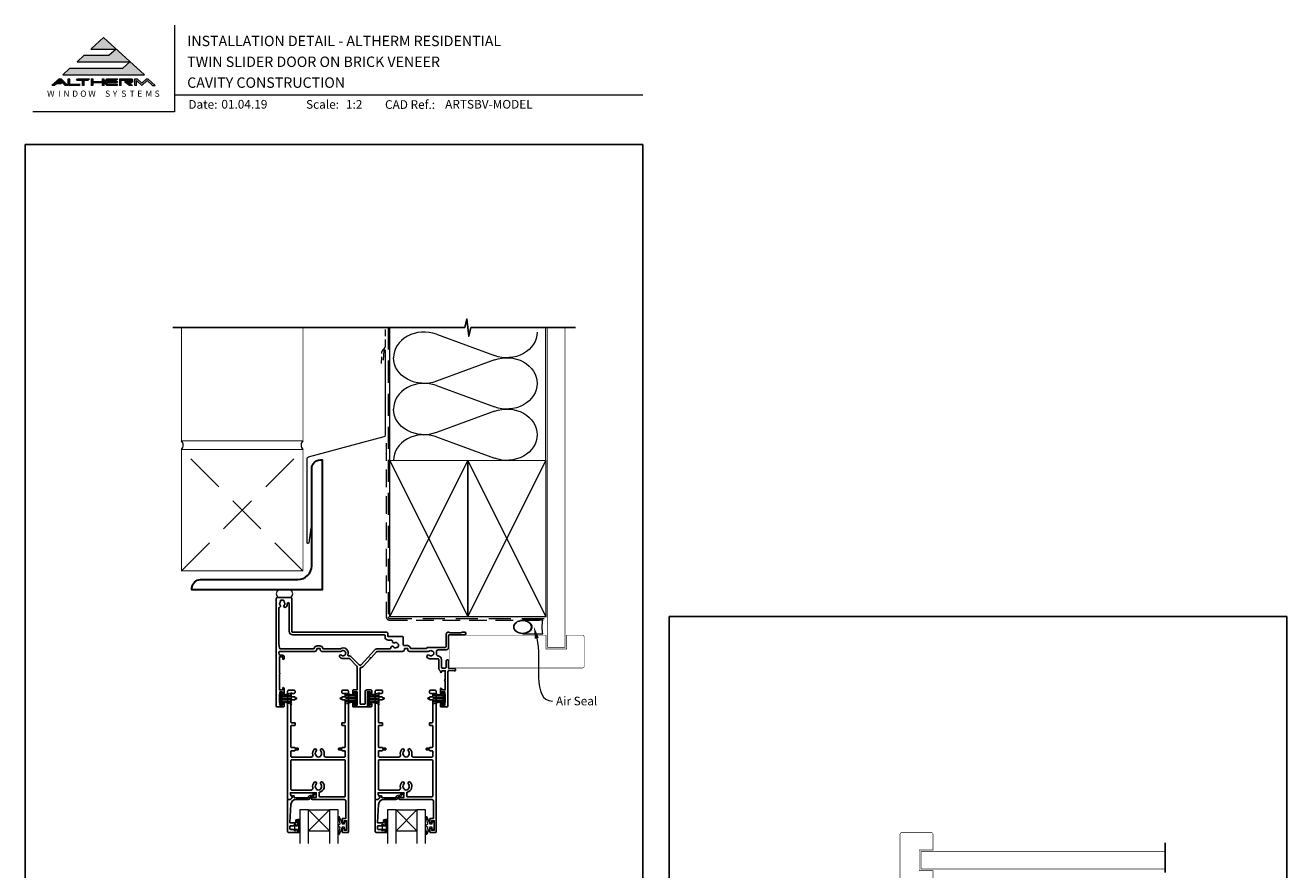
# Model space of a CAD drawing. Units: millimetres. Extents: x 23 to 1018, y -511 to 568.
# Drawn here: x 23 to 750, y 82 to 568 of the extents above; entities that cross this region are included whole.
import ezdxf

# ---------------------------------------------------------------- set-up
doc = ezdxf.new("R2010")
doc.units = ezdxf.units.MM
doc.header["$MEASUREMENT"] = 0
doc.linetypes.add('DASHED', pattern=[19.05, 12.7, -6.35])
doc.layers.get('Defpoints').update_dxf_attribs({"color": 1})
for name, color, linetype in [('02747$0$APL Joinery', 2, 'Continuous'), ('05132$0$APL Joinery', 2, 'Continuous'), ('APL Joinery', 2, 'Continuous')]:
    doc.layers.add(name, color=color, linetype=linetype)
doc.styles.add('altherm a4 SM border$0$Arial-Bold', font='arialbd.ttf')
doc.styles.add('Arial-Bold', font='arialbd.ttf')
doc.styles.add('Arial-Regular', font='arial.ttf')
doc.styles.add('General notes', font='arial.ttf', dxfattribs={"height": 3.5})

# ---------------------------------------------------------------- blocks, each defined once
blk = doc.blocks.new('sealant')
at = {"layer": 'APL Joinery', "color": 9, "lineweight": 20}
blk.add_lwpolyline([(-10.46, -7), (0, -7, -0.106806), (0, 0), (-10.46, 0)], format="xyb", dxfattribs=at)
at = {"layer": 'APL Joinery', "color": 9, "lineweight": 20, "extrusion": (0, 0, -1)}
blk.add_ellipse((-10.46, -3.5), major_axis=(4.77, 0), ratio=0.733157, start_param=-1.570796, end_param=1.570796, dxfattribs=at)
at = {"layer": 'APL Joinery', "color": 7, "lineweight": 25}
blk.add_ellipse((-10.46, -3.5), major_axis=(-4.56, 0), ratio=0.728665, dxfattribs=at)

msp = doc.modelspace()

# ---------------------------------------------------------------- hatches: boundary and pattern name
at = {"layer": 'APL Joinery', "lineweight": 5}
for points in [[(79.37, 543.54), (48.96, 543.54), (44.85, 539.77), (91.85, 539.77), (68.35, 561.32), (61.05, 554.62), (75.51, 554.62), (71.65, 551.09), (57.19, 551.09), (53.08, 547.32), (83.48, 547.32)], [(43.73, 534.55), (44.54, 535.29), (41.95, 535.29), (43.37, 536.59), (46.3, 533.58), (47.66, 533.58), (43.86, 537.49), (42.88, 537.49), (38.61, 533.58), (40.08, 533.58), (41.15, 534.55)], [(70.23, 537.49), (76.48, 537.49), (75.77, 536.76), (70.48, 536.76), (70.48, 536.02), (76.48, 536.02), (75.77, 535.29), (70.48, 535.29), (70.48, 534.31), (76.48, 534.31), (75.77, 533.58), (70.23, 533.58), (69.5, 534.33), (69.5, 536.74)], [(80.35, 536.02), (83.51, 533.58), (84.99, 533.58), (82.78, 535.29), (84.67, 535.29), (85.16, 535.78), (85.16, 537), (84.67, 537.49), (77.45, 537.49), (77.45, 533.58), (78.42, 533.58), (78.42, 536.76), (84.18, 536.76), (84.18, 536.02)], [(93.42, 536.51), (96.62, 533.58), (98.09, 533.58), (93.82, 537.49), (93.01, 537.49), (90.39, 534.98), (87.74, 537.49), (86.29, 537.49), (86.29, 533.58), (87.27, 533.58), (87.27, 536.59), (90.39, 533.58)]]:
    msp.add_hatch(color=8, dxfattribs=at).paths.add_polyline_path(points)
h = msp.add_hatch(color=8, dxfattribs=at)
h.paths.add_polyline_path([(47.97, 537.49), (48.95, 537.49), (48.95, 534.31), (54.82, 534.31), (54.11, 533.58), (48.65, 533.58), (47.97, 534.28)])
edge = h.paths.add_edge_path(flags=17)
edge.add_line((52.62, 536.76), (53.33, 537.49))
h = msp.add_hatch(color=8, dxfattribs=at)
h.paths.add_polyline_path([(59.54, 536.76), (60.25, 537.49), (53.4, 537.49), (52.69, 536.76), (56.11, 536.76), (56.11, 533.58), (57.09, 533.58), (57.09, 536.76)])
edge = h.paths.add_edge_path(flags=17)
edge.add_line((54.11, 533.58), (54.82, 534.31))
h = msp.add_hatch(color=8, dxfattribs=at)
h.paths.add_polyline_path([(67.63, 537.49), (68.61, 537.49), (68.61, 533.58), (67.63, 533.58)])
h.paths.add_polyline_path([(61.21, 537.49), (62.19, 537.49), (62.19, 536.02), (67.53, 536.02), (66.82, 535.29), (62.19, 535.29), (62.19, 533.58), (61.21, 533.58)])

# ---------------------------------------------------------------- linework, layer by layer
at = {"layer": '02747$0$APL Joinery'}
for points in [[(219.02, 184.35, -0.41421), (220.02, 185.35), (222.42, 185.35, -0.414214), (222.92, 184.85), (222.92, 183.14, -1), (221.92, 183.15), (221.92, 184.25), (220.42, 184.25), (220.42, 176.55), (221.92, 176.55), (221.92, 177.65, -1), (222.92, 177.65), (222.92, 176.05, -0.414214), (222.42, 175.55), (212.42, 175.55, -0.414214), (211.92, 176.05), (211.92, 177.65, -1), (212.92, 177.65), (212.92, 176.55), (214.42, 176.55), (214.42, 184.25), (212.92, 184.25), (212.92, 183.15, -1), (211.92, 183.14), (211.92, 184.85, -0.414214), (212.42, 185.35), (214.42, 185.35), (214.42, 198.58, 0.198908), (214.13, 199.28), (210.21, 203.2, 0.198917), (209.51, 203.49), (206.37, 203.49, -0.170571), (204.48, 204.16, -1), (205.42, 205.33, 2.066), (205.43, 207.72, -0.137773), (205.01, 207.55), (194.17, 207.55, -0.414214), (193.17, 208.55), (193.17, 209.06, 0.414214), (192.97, 209.26), (191.37, 209.26, 0.414214), (191.17, 209.06), (191.17, 208.55, -0.414214), (190.17, 207.55), (169.91, 207.55, 0.44312), (169.41, 207), (169.53, 205.8, 0.385891), (170.03, 205.34), (171.42, 205.34, -0.414214), (172.42, 204.34), (172.42, 203.34, -1), (171.57, 203.34), (171.57, 204.34), (169.66, 204.34), (169.66, 195.18, -0.774597), (169.66, 194.41), (169.66, 185.34), (171.57, 185.34), (171.57, 186.34, -1), (172.42, 186.34), (172.42, 183.19, -1), (171.42, 183.2), (171.42, 184.24), (169.92, 184.24), (169.92, 183.15, -0.274958), (169.66, 182.71), (169.66, 178.07, -0.274958), (169.92, 177.63), (169.92, 176.55), (171.42, 176.55), (171.42, 177.6, -1), (172.42, 177.6), (172.42, 176.05, -0.414219), (171.92, 175.55), (168.31, 175.55, -0.414208), (167.81, 176.05), (167.81, 238.05, -0.414214), (168.31, 238.55), (176.31, 238.55, -0.414214), (176.81, 238.05), (176.81, 219.05, 0.414214), (177.31, 218.55), (231.56, 218.55, -0.414214), (232.06, 218.05), (232.06, 216.34, 0.41423), (232.36, 216.04), (240.57, 216.04, -0.414234), (241.07, 215.54), (241.07, 211.36, 0.414214), (241.57, 210.86), (243.47, 210.86, -0.372927), (245.25, 209.32, 0.372927), (245.45, 209.15), (254.13, 209.15, 0.325933), (254.6, 209.49, -0.325933), (255.08, 209.84), (265.27, 209.84, 0.414214), (265.77, 210.34), (265.77, 217.55, -0.414207), (266.77, 218.55), (267.44, 218.55, -0.198912), (267.66, 218.46), (267.88, 218.23, 0.198912), (268.09, 218.15), (274.14, 218.15, 0.198912), (274.36, 218.23), (274.58, 218.46, -0.198912), (274.79, 218.55), (276.47, 218.55, -1), (276.47, 217.15), (267.47, 217.15, 0.414207), (267.17, 216.85), (267.17, 209.84, -0.414214), (265.77, 208.44), (261.17, 208.44, 0.477703), (260.19, 207.23, -0.087989), (260.24, 206.04, 0.430757), (261.14, 204.91, -0.390073), (263.07, 202.81), (263.07, 198.45, 0.414206), (263.57, 197.95), (265.27, 197.95, 0.414214), (265.77, 198.45), (265.77, 202.15, -0.414214), (266.27, 202.65), (266.67, 202.65, -0.414214), (267.17, 202.15), (267.17, 197.95, 0.414214), (267.47, 197.65), (270.47, 197.65, -1.044749), (270.41, 196.25), (267.53, 196.5, 0.440088), (266.77, 195.8), (266.77, 176.05, -0.414214), (266.27, 175.55), (262.92, 175.55, -0.414214), (262.42, 176.05), (262.42, 177.65, -1), (263.42, 177.65), (263.42, 176.55), (264.92, 176.55), (264.92, 177.65, -0.327538), (265.27, 178.12), (265.27, 182.67, -0.327538), (264.92, 183.15), (264.92, 184.25), (263.42, 184.25), (263.42, 183.15, -1), (262.42, 183.14), (262.42, 185.85, -1), (263.27, 185.85), (263.27, 185.35), (265.27, 185.35), (265.27, 190.4, -0.999603), (265.27, 191.2), (265.27, 196.35), (263.27, 196.35), (263.27, 195.85, -1), (262.42, 195.85), (262.42, 196.06, 0.276465), (262.15, 196.5, -0.276458), (261.47, 197.65), (261.47, 202.81, 0.414206), (260.97, 203.31), (256.87, 203.31, -0.167197), (254.9, 203.99, -1), (255.93, 205.31, 0.344012), (257.81, 205.31, -0.113915), (258.15, 205.47, 0.234546), (258.5, 205.75, 0.223785), (258.5, 207.28, 0.234546), (258.15, 207.56, -0.113915), (257.81, 207.72, 0.344012), (255.93, 207.72, -0.137773), (255.51, 207.55), (244.67, 207.55, -0.414214), (243.67, 208.55), (243.67, 209.06, 0.414214), (243.47, 209.26), (241.97, 209.26, 0.414214), (241.67, 208.96), (241.67, 208.55, -0.414185), (240.67, 207.55), (226.32, 207.54, 0.210681), (225.58, 207.22), (222.53, 203.88), (221.97, 203.86), (221.99, 203.29), (218.09, 199.02, -0.178048), (216.56, 198.22, 0.377809), (216.12, 197.73), (216.12, 177.55, 0.414214), (216.62, 177.05), (218.52, 177.05, 0.41421), (219.02, 177.55)], [(175.31, 235.12, 1.035315), (174.27, 235.09, -0.192834), (173.46, 233.01, -0.858739), (172.46, 234.09, 0.352819), (172.46, 236.01, -0.184068), (172.29, 236.52, 0.431196), (171.8, 237.05), (170.51, 237.05, 0.495641), (170.22, 236.67, -0.24139), (170.08, 236.01, 0.352396), (170.08, 234.09, -0.546408), (169.69, 232.92, 0.343282), (169.31, 232.43), (169.31, 211.94, 0.043661), (169.32, 211.86), (169.74, 209.46, 0.36397), (170.23, 209.05), (189.39, 209.05, 0.372927), (189.69, 209.3, -0.372927), (191.37, 210.76), (192.97, 210.76, -0.372927), (194.65, 209.3, 0.372927), (194.95, 209.05), (204.63, 209.05, 0.138975), (204.78, 209.09, -0.721707), (209.18, 205.4, 0.534765), (209.47, 204.99, -0.203094), (211.27, 204.26), (215.68, 199.85, 0.427543), (216.84, 199.87), (224.44, 208.2, -0.210699), (226.36, 209.04), (233.35, 209.05, 0.414205), (233.85, 209.55), (233.85, 209.7, -0.719683), (235.35, 210.2, 0.344012), (237.16, 209.71, -0.113915), (237.54, 209.78, 0.234546), (237.94, 209.96, 0.223785), (238.34, 211.44, 0.234546), (238.08, 211.79, -0.113915), (237.79, 212.04, 0.344012), (235.97, 212.52, -0.599809), (234.82, 213.45, 0.470859), (234.33, 214.05), (232.36, 214.05, -0.414214), (230.56, 215.85), (230.56, 216.65, 0.414214), (230.16, 217.05), (177.31, 217.05, -0.414214), (175.31, 219.05)], [(188.93, 147.93, -0.264622), (189.78, 151.13, -1), (190.85, 150.07, 0.410535), (190.85, 147.47, -0.183925), (191.07, 146.99, 0.28316), (193.27, 146.99, -0.183925), (193.48, 147.47, 0.410535), (193.48, 150.07, -1), (194.55, 151.13, -0.264622), (195.41, 147.93, 0.491238), (196.38, 146.67), (207.12, 146.67, 0.414214), (207.62, 147.17), (207.62, 149.84, 0.414218), (207.12, 150.34), (205.87, 150.34, -0.414218), (205.67, 150.54), (205.67, 150.74), (204.02, 150.74, -0.414214), (203.77, 150.99), (203.77, 151.49, -0.414214), (204.02, 151.74), (205.67, 151.74), (205.67, 151.94, -0.414209), (205.87, 152.14), (207.12, 152.14, 0.414209), (207.62, 152.64), (207.62, 164.41, 0.414218), (207.12, 164.91), (205.87, 164.91, -0.414218), (205.67, 165.11), (205.67, 166.21, -0.414209), (205.87, 166.41), (207.12, 166.41, 0.414209), (207.62, 166.91), (207.62, 179.17, 0.414218), (207.12, 179.67), (205.87, 179.67, -0.414218), (205.67, 179.87), (205.67, 180.07), (205.17, 180.07, -1), (205.17, 180.87), (205.67, 180.87), (205.67, 181.07, -0.414209), (205.87, 181.27), (207.12, 181.27, 0.414209), (207.62, 181.77), (207.62, 182.87, 0.416787), (207.11, 183.37), (206.17, 183.37, -0.414214), (205.67, 183.87), (205.67, 184.67, -0.414212), (206.17, 185.17), (208.92, 185.17, -0.414216), (209.42, 184.67), (209.42, 103.37, -0.414214), (209.22, 103.17), (206.12, 103.17, -0.414214), (205.92, 103.37), (205.92, 105.22, -1), (206.92, 105.22), (206.92, 104.47), (208.42, 104.47), (208.42, 109.97), (206.92, 109.97), (206.92, 109.23, -1), (205.92, 109.22), (205.92, 111.07, -0.414214), (206.12, 111.27), (208.02, 111.27), (208.02, 121.17, 0.414214), (207.02, 122.17), (188.66, 122.17, -0.990222), (188.67, 123.37), (190.92, 123.37), (190.92, 126.07), (176.05, 126.07), (176.05, 125.32, 0.133366), (176.12, 125.07), (177.04, 123.47, -0.339363), (177.01, 123.23), (176.01, 122.23, -0.216087), (175.85, 122.17), (174.6, 122.17, -0.394387), (174.42, 122.37), (174.42, 184.67, -0.414214), (174.92, 185.17), (178.17, 185.17, -0.414214), (178.67, 184.67), (178.67, 183.87, -0.414214), (178.17, 183.37), (176.72, 183.37, 0.414214), (176.22, 182.87), (176.22, 181.77, 0.414214), (176.72, 181.27), (178.47, 181.27, -0.414214), (178.67, 181.07), (178.67, 180.87), (179.17, 180.87, -1), (179.17, 180.07), (178.67, 180.07), (178.67, 179.87, -0.414214), (178.47, 179.67), (176.72, 179.67, 0.414214), (176.22, 179.17), (176.22, 166.91, 0.414214), (176.72, 166.41), (178.47, 166.41, -0.414214), (178.67, 166.21), (178.67, 165.11, -0.414214), (178.47, 164.91), (176.72, 164.91, 0.414214), (176.22, 164.41), (176.22, 152.64, 0.414214), (176.72, 152.14), (178.47, 152.14, -0.414214), (178.67, 151.94), (178.67, 151.74), (180.32, 151.74, -0.414214), (180.57, 151.49), (180.57, 150.99, -0.414214), (180.32, 150.74), (178.67, 150.74), (178.67, 150.54, -0.414214), (178.47, 150.34), (176.72, 150.34, 0.414214), (176.22, 149.84), (176.22, 147.17, 0.414214), (176.72, 146.67), (187.96, 146.67, 0.491238)], [(239.43, 147.93, -0.264622), (240.28, 151.13, -1), (241.35, 150.07, 0.410535), (241.35, 147.47, -0.183925), (241.57, 146.99, 0.28316), (243.77, 146.99, -0.183925), (243.98, 147.47, 0.410535), (243.98, 150.07, -1), (245.05, 151.13, -0.264622), (245.91, 147.93, 0.491238), (246.88, 146.67), (257.62, 146.67, 0.414214), (258.12, 147.17), (258.12, 149.84, 0.414218), (257.62, 150.34), (256.37, 150.34, -0.414218), (256.17, 150.54), (256.17, 150.74), (254.52, 150.74, -0.414214), (254.27, 150.99), (254.27, 151.49, -0.414214), (254.52, 151.74), (256.17, 151.74), (256.17, 151.94, -0.414209), (256.37, 152.14), (257.62, 152.14, 0.414209), (258.12, 152.64), (258.12, 164.41, 0.414218), (257.62, 164.91), (256.37, 164.91, -0.414218), (256.17, 165.11), (256.17, 166.21, -0.414209), (256.37, 166.41), (257.62, 166.41, 0.414209), (258.12, 166.91), (258.12, 179.17, 0.414218), (257.62, 179.67), (256.37, 179.67, -0.414218), (256.17, 179.87), (256.17, 180.07), (255.67, 180.07, -1), (255.67, 180.87), (256.17, 180.87), (256.17, 181.07, -0.414209), (256.37, 181.27), (257.62, 181.27, 0.414209), (258.12, 181.77), (258.12, 182.87, 0.416787), (257.61, 183.37), (256.67, 183.37, -0.414214), (256.17, 183.87), (256.17, 184.67, -0.414212), (256.67, 185.17), (259.42, 185.17, -0.414216), (259.92, 184.67), (259.92, 103.37, -0.414214), (259.72, 103.17), (256.62, 103.17, -0.414214), (256.42, 103.37), (256.42, 105.22, -1), (257.42, 105.22), (257.42, 104.47), (258.92, 104.47), (258.92, 109.97), (257.42, 109.97), (257.42, 109.23, -1), (256.42, 109.22), (256.42, 111.07, -0.414214), (256.62, 111.27), (258.52, 111.27), (258.52, 121.17, 0.414214), (257.52, 122.17), (239.16, 122.17, -0.990222), (239.17, 123.37), (241.42, 123.37), (241.42, 126.07), (226.55, 126.07), (226.55, 125.32, 0.133366), (226.62, 125.07), (227.54, 123.47, -0.339363), (227.51, 123.23), (226.51, 122.23, -0.216087), (226.35, 122.17), (225.1, 122.17, -0.394387), (224.92, 122.37), (224.92, 184.67, -0.414214), (225.42, 185.17), (228.67, 185.17, -0.414214), (229.17, 184.67), (229.17, 183.87, -0.414214), (228.67, 183.37), (227.22, 183.37, 0.414214), (226.72, 182.87), (226.72, 181.77, 0.414214), (227.22, 181.27), (228.97, 181.27, -0.414214), (229.17, 181.07), (229.17, 180.87), (229.67, 180.87, -1), (229.67, 180.07), (229.17, 180.07), (229.17, 179.87, -0.414214), (228.97, 179.67), (227.22, 179.67, 0.414214), (226.72, 179.17), (226.72, 166.91, 0.414214), (227.22, 166.41), (228.97, 166.41, -0.414214), (229.17, 166.21), (229.17, 165.11, -0.414214), (228.97, 164.91), (227.22, 164.91, 0.414214), (226.72, 164.41), (226.72, 152.64, 0.414214), (227.22, 152.14), (228.97, 152.14, -0.414214), (229.17, 151.94), (229.17, 151.74), (230.82, 151.74, -0.414214), (231.07, 151.49), (231.07, 150.99, -0.414214), (230.82, 150.74), (229.17, 150.74), (229.17, 150.54, -0.414214), (228.97, 150.34), (227.22, 150.34, 0.414214), (226.72, 149.84), (226.72, 147.17, 0.414214), (227.22, 146.67), (238.46, 146.67, 0.491238)], [(192.91, 126.51, 0.350419), (192.52, 126.02), (192.52, 124.27, 0.414213), (193.02, 123.77), (207.12, 123.77, 0.414214), (207.62, 124.27), (207.62, 144.57, 0.414214), (207.12, 145.07), (176.72, 145.07, 0.414214), (176.22, 144.57), (176.22, 128.17, 0.414221), (176.72, 127.67), (187.99, 127.67, 0.483073), (188.93, 128.93, -0.264622), (189.78, 132.13, -1), (190.85, 131.07, 0.410535), (190.85, 128.47, -0.183925), (191.07, 127.99, 0.133766), (192.13, 127.67), (192.21, 127.67, 0.133753), (193.27, 127.99, -0.183925), (193.48, 128.47, 0.410535), (193.48, 131.07, -1), (194.55, 132.13, -0.588372)], [(243.41, 126.51, 0.350419), (243.02, 126.02), (243.02, 124.27, 0.414213), (243.52, 123.77), (257.62, 123.77, 0.414214), (258.12, 124.27), (258.12, 144.57, 0.414214), (257.62, 145.07), (227.22, 145.07, 0.414214), (226.72, 144.57), (226.72, 128.17, 0.414221), (227.22, 127.67), (238.48, 127.67, 0.483073), (239.43, 128.93, -0.264622), (240.28, 132.13, -1), (241.35, 131.07, 0.410535), (241.35, 128.47, -0.183925), (241.57, 127.99, 0.133766), (242.62, 127.67), (242.71, 127.67, 0.133753), (243.77, 127.99, -0.183925), (243.98, 128.47, 0.410535), (243.98, 131.07, -1), (245.05, 132.13, -0.588372)]]:
    msp.add_lwpolyline(points, format="xyb", close=True, dxfattribs=at)
at = {"layer": '05132$0$APL Joinery'}
for points in [[(174.9, 103.17), (179.91, 103.17, 0.414214), (180.11, 103.37), (180.11, 104.8, 0.414214), (179.91, 105), (179.31, 105, 0.414214), (179.11, 104.8), (179.11, 104.45, -0.414214), (178.91, 104.25), (178.31, 104.25, -0.414214), (178.11, 104.45), (178.11, 104.8, 0.414214), (177.91, 105), (176.1, 105, -0.414214), (175.6, 105.5), (175.6, 106.5, -0.414214), (176.1, 107), (177.91, 107, 0.414214), (178.11, 107.2), (178.11, 107.55, -0.414214), (178.31, 107.75), (178.91, 107.75, -0.414214), (179.11, 107.55), (179.11, 107.2, 0.414214), (179.31, 107), (179.91, 107, 0.414214), (180.11, 107.2), (180.11, 110.3, 0.414214), (179.91, 110.5), (179.31, 110.5, 0.414214), (179.11, 110.3), (179.11, 108.95, -0.414214), (178.91, 108.75), (175.84, 108.75, -0.432616), (175.64, 108.97), (176.29, 119.36, -0.396047), (179.29, 122.17), (186.22, 122.17, 0.376399), (187.21, 123.04, -0.354114), (187.67, 123.48), (188.09, 123.48, 0.267949), (189.39, 124.22), (189.64, 124.65, -0.185234), (190.06, 124.99, 0.790041), (190.03, 125.38, 0.245536), (188.97, 125.02), (188.6, 124.63, -0.205475), (188.24, 124.48), (187.64, 124.48, 0.363898), (186.22, 123.17), (178.3, 123.17, -0.414214), (178.1, 123.37), (178.1, 124.2, 0.414214), (177.9, 124.4), (177.3, 124.4, 0.414214), (177.1, 124.2), (177.1, 123.42, -0.198912), (177.05, 123.28), (175.94, 122.17), (174.6, 122.17, 0.414214), (174.4, 121.97), (174.4, 103.67, 0.414214)], [(225.4, 103.17), (230.4, 103.17, 0.414214), (230.6, 103.37), (230.6, 104.8, 0.414214), (230.4, 105), (229.8, 105, 0.414214), (229.6, 104.8), (229.6, 104.45, -0.414214), (229.4, 104.25), (228.8, 104.25, -0.414214), (228.6, 104.45), (228.6, 104.8, 0.414214), (228.4, 105), (226.6, 105, -0.414214), (226.1, 105.5), (226.1, 106.5, -0.414214), (226.6, 107), (228.4, 107, 0.414214), (228.6, 107.2), (228.6, 107.55, -0.414214), (228.8, 107.75), (229.4, 107.75, -0.414214), (229.6, 107.55), (229.6, 107.2, 0.414214), (229.8, 107), (230.4, 107, 0.414214), (230.6, 107.2), (230.6, 110.3, 0.414214), (230.4, 110.5), (229.8, 110.5, 0.414214), (229.6, 110.3), (229.6, 108.95, -0.414214), (229.4, 108.75), (226.34, 108.75, -0.432616), (226.14, 108.97), (226.79, 119.36, -0.396047), (229.78, 122.17), (236.72, 122.17, 0.376399), (237.71, 123.04, -0.354114), (238.16, 123.48), (238.59, 123.48, 0.267949), (239.89, 124.22), (240.14, 124.65, -0.185234), (240.56, 124.99, 0.790041), (240.53, 125.37, 0.245536), (239.47, 125.02), (239.1, 124.63, -0.205475), (238.73, 124.47), (238.14, 124.48, 0.363898), (236.72, 123.17), (228.8, 123.17, -0.414214), (228.6, 123.37), (228.6, 124.19, 0.414214), (228.4, 124.39), (227.8, 124.39, 0.414214), (227.6, 124.19), (227.6, 123.42, -0.198912), (227.54, 123.28), (226.44, 122.17), (225.1, 122.17, 0.414214), (224.9, 121.97), (224.9, 103.67, 0.414214)]]:
    msp.add_lwpolyline(points, format="xyb", close=True, dxfattribs=at)
at = {"layer": 'APL Joinery', "color": 7, "lineweight": 9}
for p, q in [((109.17, 568.37), (109.17, 518.43)), ((109.17, 528.23), (379.19, 528.23)), ((109.17, 518.43), (27.53, 518.43))]:
    msp.add_line(p, q, dxfattribs=at)
at = {"layer": 'APL Joinery', "color": 8, "lineweight": 5}
for p, q in [((68.35, 561.32), (61.19, 554.75)), ((68.35, 561.32), (91.85, 539.77)), ((61.05, 554.62), (75.51, 554.62)), ((75.51, 554.62), (71.65, 551.09)), ((57.19, 551.09), (53.08, 547.32)), ((53.08, 547.32), (83.48, 547.32)), ((57.19, 551.09), (71.65, 551.09)), ((83.48, 547.32), (79.37, 543.54)), ((48.96, 543.54), (44.85, 539.77)), ((44.85, 539.77), (91.85, 539.77)), ((48.96, 543.54), (79.37, 543.54)), ((42.88, 537.49), (38.61, 533.58)), ((40.08, 533.58), (38.61, 533.58)), ((41.15, 534.55), (40.08, 533.58)), ((43.73, 534.55), (41.15, 534.55)), ((43.37, 536.59), (41.95, 535.29)), ((44.54, 535.29), (41.95, 535.29)), ((42.88, 537.49), (43.86, 537.49)), ((46.3, 533.58), (43.37, 536.59)), ((44.54, 535.29), (43.73, 534.55)), ((47.66, 533.58), (43.86, 537.49)), ((47.66, 533.58), (46.3, 533.58)), ((47.97, 537.49), (48.95, 537.49)), ((47.97, 534.28), (47.97, 537.49)), ((47.97, 534.28), (48.65, 533.58)), ((54.11, 533.58), (48.65, 533.58)), ((48.95, 534.31), (48.95, 537.49)), ((54.82, 534.31), (48.95, 534.31)), ((52.69, 536.76), (53.4, 537.49)), ((52.69, 536.76), (56.11, 536.76)), ((53.4, 537.49), (60.25, 537.49)), ((54.11, 533.58), (54.82, 534.31)), ((56.11, 533.58), (56.11, 536.76)), ((57.09, 533.58), (56.11, 533.58)), ((57.09, 533.58), (57.09, 536.76)), ((57.09, 536.76), (59.54, 536.76)), ((59.54, 536.76), (60.25, 537.49)), ((61.21, 537.49), (62.19, 537.49)), ((61.21, 537.49), (61.21, 533.58)), ((62.19, 533.58), (61.21, 533.58)), ((62.19, 537.49), (62.19, 536.02)), ((62.19, 536.02), (67.53, 536.02)), ((62.19, 535.29), (66.82, 535.29)), ((62.19, 535.29), (62.19, 533.58)), ((66.82, 535.29), (67.53, 536.02)), ((67.63, 537.49), (68.61, 537.49)), ((67.63, 533.58), (67.63, 537.49)), ((68.61, 533.58), (67.63, 533.58)), ((68.61, 533.58), (68.61, 537.49)), ((70.23, 537.49), (69.5, 536.74)), ((69.5, 534.33), (69.5, 536.74)), ((70.23, 533.58), (69.5, 534.33)), ((70.23, 537.49), (76.48, 537.49)), ((75.77, 533.58), (70.23, 533.58)), ((70.48, 536.76), (75.77, 536.76)), ((70.48, 536.02), (70.48, 536.76)), ((70.48, 536.02), (76.48, 536.02)), ((70.48, 535.29), (75.77, 535.29)), ((70.48, 534.31), (70.48, 535.29)), ((76.48, 534.31), (70.48, 534.31)), ((75.77, 536.76), (76.48, 537.49)), ((75.77, 535.29), (76.48, 536.02)), ((75.77, 533.58), (76.48, 534.31)), ((77.45, 537.49), (84.67, 537.49)), ((77.45, 537.49), (77.45, 533.58)), ((78.42, 533.58), (77.45, 533.58)), ((78.42, 536.76), (84.18, 536.76)), ((78.42, 533.58), (78.42, 536.76)), ((80.35, 536.02), (84.18, 536.02)), ((80.35, 536.02), (83.51, 533.58)), ((82.78, 535.29), (84.67, 535.29)), ((82.78, 535.29), (84.99, 533.58)), ((84.99, 533.58), (83.51, 533.58)), ((84.18, 536.02), (84.18, 536.76)), ((85.16, 537), (84.67, 537.49)), ((85.16, 535.78), (84.67, 535.29)), ((85.16, 535.78), (85.16, 537)), ((86.29, 537.49), (87.74, 537.49)), ((86.29, 533.58), (86.29, 537.49)), ((87.27, 533.58), (86.29, 533.58)), ((87.27, 533.58), (87.27, 536.59)), ((90.39, 533.58), (87.27, 536.59)), ((87.74, 537.49), (90.39, 534.98)), ((90.39, 534.98), (93.01, 537.49)), ((90.39, 533.58), (93.42, 536.51)), ((93.01, 537.49), (93.82, 537.49)), ((93.42, 536.51), (96.62, 533.58)), ((93.82, 537.49), (98.09, 533.58)), ((96.62, 533.58), (98.09, 533.58))]:
    msp.add_line(p, q, dxfattribs=at)
at = {"layer": 'APL Joinery', "color": 250, "lineweight": 5}
for p, q in [((260.11, 390.32), (293.57, 378.01)), ((293.57, 375.53), (260.11, 363.23)), ((260.11, 360.74), (293.57, 348.44)), ((293.57, 345.96), (260.11, 333.65)), ((260.11, 331.17), (293.57, 318.87))]:
    msp.add_line(p, q, dxfattribs=at)
at = {"layer": 'APL Joinery', "color": 252, "lineweight": 5}
for p, q in [((170.52, 183.85), (170.52, 176.95)), ((171.02, 183.85), (170.52, 183.85)), ((171.02, 183.85), (171.02, 176.95)), ((176.77, 183.68), (171.02, 182.14)), ((172.48, 182.54), (176.77, 182.54)), ((207.67, 183.68), (213.42, 182.14)), ((211.96, 182.54), (207.67, 182.54)), ((213.42, 183.85), (213.42, 176.95)), ((213.42, 183.85), (213.92, 183.85)), ((213.92, 183.85), (213.92, 176.95)), ((221.02, 183.84), (221.02, 176.94)), ((221.52, 183.84), (221.02, 183.84)), ((221.52, 183.84), (221.52, 176.94)), ((227.27, 183.68), (221.52, 182.14)), ((222.98, 182.53), (227.27, 182.53)), ((258.17, 183.68), (263.92, 182.14)), ((262.46, 182.53), (258.17, 182.53)), ((263.92, 183.84), (263.92, 176.94)), ((263.92, 183.84), (264.42, 183.84)), ((264.42, 183.84), (264.42, 176.94)), ((170.52, 176.95), (171.02, 176.95)), ((171.02, 181.7), (176.77, 181.7)), ((171.02, 180.86), (176.77, 180.86)), ((171.02, 179.94), (176.77, 179.94)), ((171.02, 179.1), (176.77, 179.1)), ((171.02, 178.65), (176.77, 177.11)), ((172.48, 178.26), (176.77, 178.26)), ((213.42, 181.7), (207.67, 181.7)), ((213.42, 180.86), (207.67, 180.86)), ((213.42, 179.94), (207.67, 179.94)), ((213.42, 179.1), (207.67, 179.1)), ((213.42, 178.65), (207.67, 177.11)), ((211.96, 178.26), (207.67, 178.26)), ((213.92, 176.95), (213.42, 176.95)), ((221.02, 176.94), (221.52, 176.94)), ((221.52, 181.69), (227.27, 181.69)), ((221.52, 180.85), (227.27, 180.85)), ((221.52, 179.93), (227.27, 179.93)), ((221.52, 179.09), (227.27, 179.09)), ((221.52, 178.65), (227.27, 177.11)), ((222.98, 178.25), (227.27, 178.25)), ((263.92, 181.69), (258.17, 181.69)), ((263.92, 180.85), (258.17, 180.85)), ((263.92, 179.93), (258.17, 179.93)), ((263.92, 179.09), (258.17, 179.09)), ((263.92, 178.65), (258.17, 177.11)), ((262.46, 178.25), (258.17, 178.25)), ((264.42, 176.94), (263.92, 176.94)), ((198.44, 116.17), (186.44, 104.17)), ((186.44, 116.17), (198.44, 104.17)), ((248.93, 116.17), (236.93, 104.17)), ((236.93, 116.17), (248.93, 104.17))]:
    msp.add_line(p, q, dxfattribs=at)
at = {"layer": 'APL Joinery', "color": 7, "lineweight": 20}
for p, q in [((186.44, 116.17), (198.44, 116.17)), ((236.93, 116.17), (248.93, 116.17)), ((186.44, 104.17), (198.44, 104.17)), ((236.93, 104.17), (248.93, 104.17))]:
    msp.add_line(p, q, dxfattribs=at)
at = {"layer": 'APL Joinery', "color": 9}
msp.add_lwpolyline([(233.26, 394.14), (108.26, 394.14)], dxfattribs=at)
at = {"layer": 'APL Joinery', "color": 7, "lineweight": 35, "const_width": 0.5}
for points in [[(113.26, 394.14), (113.26, 328.93), (183.26, 328.93), (183.26, 394.14)], [(113.26, 323.93), (113.26, 253.93), (183.26, 253.93), (183.26, 323.93), (113.26, 323.93)]]:
    msp.add_lwpolyline(points, dxfattribs=at)
at = {"layer": 'APL Joinery', "color": 7, "linetype": 'DASHED', "lineweight": 13, "ltscale": 0.3}
msp.add_lwpolyline([(228.47, 373.43), (228.75, 380.1, -0.21264), (229.47, 381.56), (230.03, 382.02, 0.223499), (230.76, 383.56), (230.76, 394.14)], format="xyb", dxfattribs=at)
at = {"layer": 'APL Joinery', "color": 8, "linetype": 'DASHED', "lineweight": 5}
msp.add_lwpolyline([(232.26, 394.14), (232.26, 227.54, 0.414214), (233.26, 226.54), (323.26, 226.54)], format="xyb", dxfattribs=at)
at = {"layer": 'APL Joinery', "color": 9, "ltscale": 0.7}
for points in [[(233.26, 394.14), (276.51, 394.14), (277.76, 399.14), (278.76, 389.14), (280.01, 394.14), (323.26, 394.14)], [(323.26, 394.14), (340.26, 394.14)], [(680.11, 80.14), (680.11, 97.14)]]:
    msp.add_lwpolyline(points, dxfattribs=at)
at = {"layer": 'APL Joinery', "color": 250, "lineweight": 13}
for points in [[(233.26, 317.54), (233.26, 394.14)], [(323.26, 317.54), (323.26, 394.14)]]:
    msp.add_lwpolyline(points, dxfattribs=at)
at = {"layer": 'APL Joinery', "color": 7, "lineweight": 25}
for points, const_width in [([(334.26, 394.14), (334.26, 209.94), (324.26, 209.94), (324.26, 394.14)], 0.4), ([(267.47, 197.85), (267.47, 216.85)], 0.3), ([(680.11, 92.14), (539.33, 92.14), (539.33, 82.14), (680.11, 82.14)], 0.4)]:
    msp.add_lwpolyline(points, dxfattribs=dict(at, const_width=const_width))
at = {"layer": 'APL Joinery', "color": 7, "lineweight": 20}
msp.add_lwpolyline([(187.78, 278.73), (186.58, 270.03, -0.888338), (185.6, 270.15), (185.6, 318.64, -0.339454), (186.34, 319.6), (230.02, 331.31, 0.339454), (230.76, 332.27), (230.76, 380.76, 0.904726), (229.77, 380.85), (229.55, 375.28)], format="xyb", dxfattribs=at)
at = {"layer": 'APL Joinery', "color": 7, "linetype": 'DASHED', "lineweight": 13, "ltscale": 0.8}
msp.add_lwpolyline([(231.26, 327.54), (231.26, 227.54, 0.414214), (233.26, 225.54), (322.81, 225.54)], format="xyb", dxfattribs=at)
at = {"layer": 'APL Joinery', "color": 8, "linetype": 'DASHED', "lineweight": 5, "ltscale": 1.8}
for points in [[(113.26, 253.93), (183.26, 323.93)], [(183.26, 253.93), (113.26, 323.93)]]:
    msp.add_lwpolyline(points, dxfattribs=at)
at = {"layer": 'APL Joinery', "color": 7, "lineweight": 30}
msp.add_lwpolyline([(188.26, 256.93), (188.26, 312.93, -0.414214), (193.26, 317.93), (194.26, 317.93), (194.26, 242.93), (119.26, 242.93), (119.26, 243.93, -0.414214), (124.26, 248.93), (180.26, 248.93, 0.414214)], format="xyb", close=True, dxfattribs=at)
at = {"layer": 'APL Joinery', "color": 7, "lineweight": 35, "const_width": 0.7}
for points in [[(233.26, 227.54), (233.26, 317.54), (278.26, 317.54), (278.26, 227.54)], [(278.26, 227.54), (278.26, 317.54), (323.26, 317.54), (323.26, 227.54)], [(278.26, 227.54), (278.26, 317.54), (323.26, 317.54), (323.26, 227.54)]]:
    msp.add_lwpolyline(points, close=True, dxfattribs=at)
at = {"layer": 'APL Joinery', "color": 250, "lineweight": 5}
for points in [[(233.26, 227.54), (278.26, 317.54)], [(233.26, 317.54), (278.26, 227.54)], [(278.26, 227.54), (323.26, 317.54)], [(278.26, 317.54), (323.26, 227.54)], [(278.26, 227.54), (323.26, 317.54)], [(278.26, 317.54), (323.26, 227.54)]]:
    msp.add_lwpolyline(points, dxfattribs=at)
at = {"layer": 'APL Joinery', "color": 7, "lineweight": -2, "const_width": 0.7}
msp.add_lwpolyline([(278.26, 227.54), (278.26, 317.54), (278.26, 317.54), (278.26, 227.54)], close=True, dxfattribs=at)
at = {"layer": 'APL Joinery', "color": 250}
msp.add_lwpolyline([(278.26, 227.54), (278.26, 317.54)], dxfattribs=at)
msp.add_lwpolyline([(278.26, 227.54), (278.26, 317.54)], dxfattribs=at)
at = {"layer": 'APL Joinery', "color": 7, "lineweight": 15}
msp.add_lwpolyline([(169.01, 238.55), (176.19, 238.55, 0.527175), (176.19, 242.93), (169.01, 242.93, 0.527175)], format="xyb", close=True, dxfattribs=at)
at = {"layer": 'APL Joinery', "color": 7, "lineweight": 25, "const_width": 0.3}
for points in [[(267.47, 216.94), (323.26, 216.94), (323.26, 208.94), (335.26, 208.94), (335.26, 216.94), (344.26, 216.94, -0.414214), (345.26, 215.94), (345.26, 198.94, -0.414214), (344.26, 197.94), (267.47, 197.94)], [(546.33, 25.34), (546.33, 81.14), (538.33, 81.14), (538.33, 93.14), (546.33, 93.14), (546.33, 102.14, 0.414214), (545.33, 103.14), (528.33, 103.14, 0.414214), (527.33, 102.14), (527.33, 25.34)]]:
    msp.add_lwpolyline(points, format="xyb", dxfattribs=at)
at = {"layer": 'APL Joinery', "color": 252, "lineweight": 15}
for points in [[(180.86, 110.76), (180.11, 110.76), (180.11, 106.75), (178.91, 106.75), (178.91, 107.5), (178.31, 107.5), (178.31, 104.4), (178.91, 104.4), (178.91, 105.15), (180.11, 105.15), (180.11, 103.2), (180.86, 103.2, 1), (180.86, 103.7), (180.86, 106.75, 1), (180.86, 107.25), (180.86, 107.92, 1), (180.86, 108.42), (180.86, 109.09, 1), (180.86, 109.59), (180.86, 110.26, 1)], [(207.16, 106.17), (205.87, 106.17), (204.14, 102.07, -0.929342), (203.67, 102.23), (204.66, 106.1), (203.66, 106.67), (203.66, 107.67), (204.69, 108.27), (203.7, 112.12, -0.929342), (204.17, 112.28), (205.89, 108.17), (207.16, 108.17), (207.16, 109.42), (208.16, 109.42), (208.16, 104.92), (207.16, 104.92)], [(231.35, 110.76), (230.6, 110.76), (230.6, 106.75), (229.4, 106.75), (229.4, 107.5), (228.8, 107.5), (228.8, 104.4), (229.4, 104.4), (229.4, 105.15), (230.6, 105.15), (230.6, 103.2), (231.35, 103.2, 1), (231.35, 103.7), (231.35, 106.75, 1), (231.35, 107.25), (231.35, 107.92, 1), (231.35, 108.42), (231.35, 109.09, 1), (231.35, 109.59), (231.35, 110.26, 1)], [(257.66, 106.17), (256.37, 106.17), (254.64, 102.07, -0.929342), (254.17, 102.23), (255.16, 106.09), (254.16, 106.67), (254.16, 107.67), (255.18, 108.27), (254.19, 112.12, -0.929342), (254.67, 112.27), (256.39, 108.17), (257.66, 108.17), (257.66, 109.42), (258.66, 109.42), (258.66, 104.92), (257.66, 104.92)]]:
    msp.add_lwpolyline(points, format="xyb", close=True, dxfattribs=at)
at = {"layer": 'APL Joinery', "color": 7, "lineweight": 20}
for points in [[(186.44, 96.91), (186.44, 116.17), (181.44, 116.17), (181.44, 96.91)], [(203.44, 96.91), (203.44, 116.17), (198.44, 116.17), (198.44, 96.91)], [(236.93, 96.91), (236.93, 116.17), (231.93, 116.17), (231.93, 96.91)], [(253.93, 96.91), (253.93, 116.17), (248.93, 116.17), (248.93, 96.91)]]:
    msp.add_lwpolyline(points, dxfattribs=at)
for centre, start, end in [((110.78, 326.43), 314.79905, 45.20095), ((185.74, 326.43), 134.79905, 225.20095)]:
    msp.add_arc(centre, 3.52, start, end, dxfattribs=at)
at = {"layer": 'APL Joinery', "color": 250, "lineweight": 5}
for centre, major_axis, start_param, end_param in [((253.05, 376.77), (17.61, 0), 1.158003, 3.141592), ((253.05, 347.2), (17.61, 0), 1.158003, 3.141592), ((253.05, 317.62), (-17.61, 0), 4.299595, 6.283185)]:
    msp.add_ellipse(centre, major_axis=major_axis, ratio=0.839632, start_param=start_param, end_param=end_param, dxfattribs=at)
at = {"layer": 'APL Joinery', "color": 250, "lineweight": 5, "extrusion": (0, 0, -1)}
for centre, major_axis, start_param, end_param in [((300.64, 391.56), (-17.61, 0), 3.141593, 5.125182), ((253.05, 376.77), (-17.61, 0), 4.299595, 6.283185), ((300.64, 361.98), (17.61, 0), 4.299596, 6.283185), ((300.64, 361.98), (-17.61, 0), 3.141593, 5.125182), ((253.05, 347.2), (-17.61, 0), 4.299595, 6.283185), ((300.64, 332.41), (17.61, 0), 4.299596, 6.283185), ((300.64, 332.41), (-17.61, 0), 3.141593, 5.125182)]:
    msp.add_ellipse(centre, major_axis=major_axis, ratio=0.839632, start_param=start_param, end_param=end_param, dxfattribs=at)
at = {"layer": 'APL Joinery', "color": 0, "linetype": 'ByBlock', "lineweight": 13, "start_tangent": (0.242433, -0.970168), "end_tangent": (1, 0)}
msp.add_spline([(318, 215.11), (327.04, 178.92)], degree=3, dxfattribs=at)
at = {"layer": 'APL Joinery', "color": 0}
msp.add_solid([(316.87, 214.82), (316.3, 221.9), (319.13, 215.39)], dxfattribs=at)
at = {"layer": 'Defpoints', "color": 8}
for p, q in [((379.19, 499.58), (23.19, 499.58)), ((23.19, 499.58), (23.19, 19.3)), ((379.19, 19.3), (379.19, 499.58)), ((750.19, 227.56), (394.19, 227.56)), ((394.19, 227.56), (394.19, -252.72)), ((750.19, -252.72), (750.19, 227.56))]:
    msp.add_line(p, q, dxfattribs=at)

# ---------------------------------------------------------------- block references
at = {"layer": 'APL Joinery', "color": 8, "xscale": 1.118574930868403, "yscale": 1.118574930868403, "zscale": 1.118574930868403}
msp.add_blockref('sealant', (321.52, 225.54), dxfattribs=at)

# ---------------------------------------------------------------- texts
at = {"layer": 'APL Joinery', "color": 7}
for s, height, style, p in [('INSTALLATION DETAIL - ALTHERM RESIDENTIAL', 6, 'Arial-Bold', (116.52, 556.31)), ('TWIN SLIDER DOOR ON BRICK VENEER', 6, 'Arial-Bold', (116.52, 544.31)), ('CAVITY CONSTRUCTION', 6, 'Arial-Bold', (116.52, 532.31)), ('Date:', 5, 'Arial-Bold', (117.19, 520.26)), ('01.04.19', 5, 'Arial-Regular', (136.22, 520.34)), ('Scale:', 5, 'Arial-Bold', (185.02, 520.26)), ('1:2', 5, 'Arial-Regular', (208, 520.26)), ('CAD Ref.:', 5, 'Arial-Bold', (230.54, 520.18)), ('ARTSBV-MODEL', 5, 'Arial-Regular', (265.19, 520.34))]:
    msp.add_text(s, height=height, dxfattribs=dict(at, style=style)).set_placement(p)
at = {"layer": 'APL Joinery', "color": 8, "lineweight": 5, "char_height": 3.5904, "width": 61.9153, "attachment_point": 1, "style": 'altherm a4 SM border$0$Arial-Bold'}
for s, insert in [('{\\fHelvetica|b1|i0|c0|p34;W}', (35.78, 530.73)), ('{\\fHelvetica|b1|i0|c0|p34;I}', (42.32, 530.73)), ('{\\fHelvetica|b1|i0|c0|p34;N}', (45.19, 530.73)), ('{\\fHelvetica|b1|i0|c0|p34;D}', (50.26, 530.73)), ('{\\fHelvetica|b1|i0|c0|p34;O}', (54.89, 530.73)), ('{\\fHelvetica|b1|i0|c0|p34;W}', (59.53, 530.73)), ('{\\fHelvetica|b1|i0|c0|p34;S}', (69.24, 530.73)), ('{\\fHelvetica|b1|i0|c0|p34;Y}', (73.61, 530.73)), ('{\\fHelvetica|b1|i0|c0|p34;S}', (78.57, 530.73)), ('{\\fHelvetica|b1|i0|c0|p34;T}', (83.33, 530.73)), ('{\\fHelvetica|b1|i0|c0|p34;E}', (87.77, 530.73)), ('{\\fHelvetica|b1|i0|c0|p34;M}', (92.45, 530.73)), ('{\\fHelvetica|b1|i0|c0|p34;S}', (97.74, 530.73))]:
    msp.add_mtext(s, dxfattribs=dict(at, insert=insert))
at = {"layer": 'APL Joinery', "color": 3, "insert": (329.04, 181.46), "char_height": 5, "width": 38.3679, "attachment_point": 1, "style": 'General notes'}
msp.add_mtext('{\\C0;Air Seal}', dxfattribs=at)

doc.saveas('drawing.dxf')
